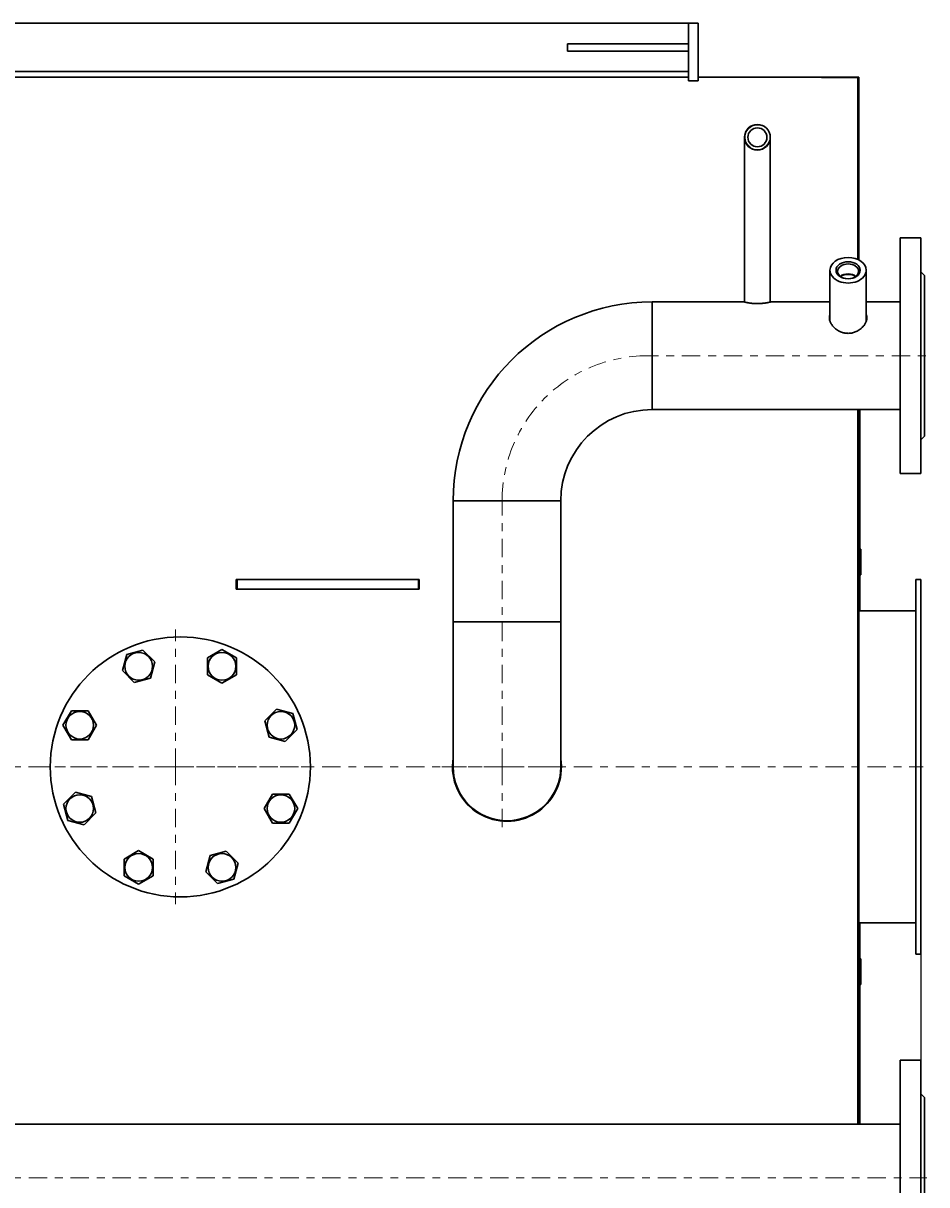
# Model space of a CAD drawing. Units: millimetres. Extents: x -423 to 6004, y -2727 to 2541.
# Drawn here: x 1299 to 2046, y -2224 to -1264 of the extents above; entities that cross this region are included whole.
import ezdxf

# ---------------------------------------------------------------- set-up
doc = ezdxf.new("R2010")
doc.units = ezdxf.units.MM
for name, pattern in [('K5LT_AXLED', [34.665927, 15.165927, -6.5, 6.5, -6.5]), ('K5LT_BASIC', [0]), ('K5LT_THIN', [0])]:
    doc.linetypes.add(name, pattern=pattern)
doc.layers.add('Системный слой', color=7, linetype='Continuous')
doc.styles.add('KDIMTEXTSTYLE', font='GOST_AU.SHX', dxfattribs={"width": 0.96, "oblique": 15, "height": 5})
doc.dimstyles.new('KDIMSTYLE (1.00)', dxfattribs={"dimtxt": 5, "dimasz": 1, "dimexe": 2, "dimexo": 0, "dimgap": 1, "dimtad": 1, "dimtxsty": 'KDIMTEXTSTYLE', "dimsah": 1, "dimcen": 0, "dimdle": 1, "dimadec": 0, "dimazin": 0, "dimtfac": 0.667, "dimtmove": 0, "dimatfit": 3, "dimfxl": 0, "dimtvp": 1, "dimtolj": 1, "dimtzin": 0, "dimarcsym": 0})

# ---------------------------------------------------------------- blocks, each defined once
blk = doc.blocks.new('KDIMARROW_01')
at = {"layer": 'Системный слой'}
blk.add_hatch(color=0, dxfattribs=at).paths.add_polyline_path([(0, 0), (-15, 1.97), (-13.5, 0), (-15, -1.97)])
at = {"layer": 'Системный слой', "color": 0, "linetype": 'K5LT_THIN', "lineweight": 15}
for p, q in [((-13.5, 0), (-15, 1.97)), ((-15, 1.97), (0, 0)), ((0, 0), (-15, -1.97)), ((-15, -1.97), (-13.5, 0)), ((0, 0), (-1, 0))]:
    blk.add_line(p, q, dxfattribs=at)
blk = doc.blocks.new('U1')
at = {"layer": 'Системный слой', "color": 30, "linetype": 'K5LT_AXLED', "lineweight": 15, "true_color": 0xff8000}
for q in [(1695.03, -1652.84), (1644.03, -1878.84), (1695.03, -1929.34), (1745.53, -1878.84)]:
    blk.add_line((1695.03, -1878.84), q, dxfattribs=at)
blk = doc.blocks.new('U35')
at = {"layer": 'Системный слой', "color": 30, "linetype": 'K5LT_AXLED', "lineweight": 15, "true_color": 0xff8000}
for q in [(1425.03, -1765.34), (1311.53, -1878.84), (1425.03, -1992.34), (1538.53, -1878.84)]:
    blk.add_line((1425.03, -1878.84), q, dxfattribs=at)

msp = doc.modelspace()

# ---------------------------------------------------------------- linework, layer by layer
at = {"layer": 'Системный слой', "color": 5, "linetype": 'K5LT_BASIC', "lineweight": 30, "true_color": 0x0000ff}
for p, q in [((69.035, -1263.838), (1849.035, -1263.838)), ((1849.035, -1263.838), (1857.035, -1263.838)), ((1849.035, -1263.838), (1849.035, -1283.838)), ((1857.035, -1283.838), (1857.035, -1263.838)), ((1749.035, -1280.838), (1749.035, -1286.838)), ((1849.035, -1280.838), (1749.035, -1280.838)), ((1849.035, -1286.838), (1749.035, -1286.838)), ((1849.035, -1283.838), (1849.035, -1303.078)), ((1857.035, -1283.838), (1857.035, -1303.078)), ((69.035, -1303.838), (1849.035, -1303.838)), ((1849.035, -1303.078), (1849.035, -1311.502)), ((1857.035, -1311.502), (1857.035, -1303.078)), ((69.035, -1308.338), (1849.035, -1308.338)), ((1849.035, -1311.502), (1857.035, -1311.502)), ((1857.035, -1308.338), (1989.035, -1308.338)), ((1989.035, -1308.838), (1959.035, -1308.838)), ((1989.835, -1308.338), (1989.035, -1308.338)), ((1989.035, -1308.338), (1989.035, -1459.155)), ((1989.035, -1459.155), (1989.035, -1308.338)), ((1989.835, -1459.538), (1989.835, -1308.338)), ((1895.385, -1398.838), (1895.385, -1358.188)), ((1916.685, -1398.838), (1916.685, -1358.188)), ((1895.385, -1494.423), (1895.385, -1398.838)), ((1916.685, -1494.423), (1916.685, -1398.838)), ((2041.035, -1441.338), (2024.035, -1441.338)), ((2024.035, -1636.338), (2024.035, -1441.338)), ((2041.035, -1636.338), (2041.035, -1441.338)), ((1966.035, -1468.127), (1966.035, -1510.255)), ((1996.035, -1468.127), (1996.035, -1510.255)), ((2044.035, -1472.338), (2041.035, -1469.338)), ((2044.035, -1605.338), (2044.035, -1472.338)), ((1819.035, -1583.338), (1819.035, -1494.338)), ((1819.035, -1583.338), (1819.035, -1494.338)), ((1895.035, -1494.338), (1819.035, -1494.338)), ((1966.035, -1494.338), (1917.035, -1494.338)), ((2024.035, -1494.338), (1996.035, -1494.338)), ((2024.035, -1583.338), (1819.035, -1583.338)), ((1989.035, -1583.338), (1989.035, -2174.338)), ((1989.035, -1898.838), (1989.035, -1583.338)), ((1989.835, -1898.838), (1989.835, -1583.338)), ((1990.635, -1583.338), (1990.635, -1749.838)), ((2044.035, -1605.338), (2041.035, -1608.338)), ((2041.035, -1636.338), (2024.035, -1636.338)), ((1743.535, -1658.838), (1654.535, -1658.838)), ((1654.535, -1658.838), (1743.535, -1658.838)), ((1654.535, -1758.838), (1654.535, -1658.838)), ((1743.535, -1758.838), (1743.535, -1658.838)), ((1990.635, -1698.814), (1991.6, -1698.814)), ((1991.6, -1698.814), (1991.6, -1720.114)), ((1991.6, -1698.814), (1991.6, -1720.114)), ((1475.27, -1723.838), (1475.27, -1731.838)), ((1475.27, -1723.838), (1476.035, -1723.838)), ((1476.035, -1723.838), (1476.035, -1731.838)), ((1516.035, -1723.838), (1476.035, -1723.838)), ((1552.499, -1723.838), (1516.035, -1723.838)), ((1587.465, -1723.838), (1552.499, -1723.838)), ((1621.001, -1723.838), (1587.465, -1723.838)), ((1625.791, -1723.838), (1621.001, -1723.838)), ((1625.791, -1723.838), (1626.414, -1723.838)), ((1626.035, -1723.838), (1626.035, -1731.838)), ((1626.414, -1723.838), (1626.414, -1731.838)), ((1990.635, -1720.114), (1991.6, -1720.114)), ((2037.035, -1723.838), (2041.035, -1723.838)), ((2037.035, -1723.838), (2037.035, -2033.838)), ((2041.035, -1723.838), (2041.035, -2033.838)), ((1475.27, -1731.838), (1476.035, -1731.838)), ((1516.035, -1731.838), (1476.035, -1731.838)), ((1552.499, -1731.838), (1516.035, -1731.838)), ((1587.465, -1731.838), (1552.499, -1731.838)), ((1621.001, -1731.838), (1587.465, -1731.838)), ((1625.486, -1731.838), (1621.001, -1731.838)), ((1625.486, -1731.838), (1626.414, -1731.838)), ((1989.835, -1749.838), (2037.035, -1749.838)), ((1743.535, -1758.838), (1654.535, -1758.838)), ((1654.535, -1758.838), (1654.535, -1878.838)), ((1654.535, -1758.838), (1743.535, -1758.838)), ((1743.535, -1758.838), (1743.535, -1878.838)), ((1381.209, -1799.275), (1384.795, -1785.891)), ((1384.795, -1785.891), (1398.179, -1782.305)), ((1398.179, -1782.305), (1407.977, -1792.103)), ((1451.476, -1788.761), (1463.476, -1781.832)), ((1463.476, -1781.832), (1475.476, -1788.761)), ((1407.977, -1792.103), (1404.391, -1805.487)), ((1451.476, -1802.617), (1451.476, -1788.761)), ((1475.476, -1788.761), (1475.476, -1802.617)), ((1391.007, -1809.073), (1381.209, -1799.275)), ((1404.391, -1805.487), (1391.007, -1809.073)), ((1463.476, -1809.545), (1451.476, -1802.617)), ((1475.476, -1802.617), (1463.476, -1809.545)), ((1332.029, -1844.397), (1338.957, -1832.397)), ((1338.957, -1832.397), (1352.814, -1832.397)), ((1352.814, -1832.397), (1359.742, -1844.397)), ((1498.799, -1840.81), (1508.597, -1831.012)), ((1508.597, -1831.012), (1521.982, -1834.598)), ((1521.982, -1834.598), (1525.568, -1847.982)), ((1502.386, -1854.194), (1498.799, -1840.81)), ((1338.957, -1856.397), (1332.029, -1844.397)), ((1359.742, -1844.397), (1352.814, -1856.397)), ((1525.568, -1847.982), (1515.77, -1857.78)), ((1352.814, -1856.397), (1338.957, -1856.397)), ((1515.77, -1857.78), (1502.386, -1854.194)), ((1989.035, -1858.838), (1989.835, -1858.838)), ((1989.035, -1858.838), (1989.035, -2174.338)), ((1989.835, -1858.838), (1989.835, -2174.338)), ((1332.501, -1909.694), (1342.299, -1899.896)), ((1342.299, -1899.896), (1355.684, -1903.482)), ((1498.328, -1913.279), (1505.256, -1901.279)), ((1505.256, -1901.279), (1519.112, -1901.279)), ((1519.112, -1901.279), (1526.04, -1913.279)), ((1741.035, -1893.543), (1741.035, -1894.994)), ((1741.035, -1893.543), (1741.035, -1894.994)), ((1989.835, -1898.838), (1989.035, -1898.838)), ((1336.088, -1923.078), (1332.501, -1909.694)), ((1355.684, -1903.482), (1359.27, -1916.866)), ((1736.993, -1902.063), (1736.993, -1903.007)), ((1359.27, -1916.866), (1349.472, -1926.664)), ((1505.256, -1925.279), (1498.328, -1913.279)), ((1526.04, -1913.279), (1519.112, -1925.279)), ((1349.472, -1926.664), (1336.088, -1923.078)), ((1519.112, -1925.279), (1505.256, -1925.279)), ((1382.594, -1955.059), (1394.594, -1948.131)), ((1394.594, -1948.131), (1406.594, -1955.059)), ((1453.679, -1952.189), (1467.063, -1948.603)), ((1467.063, -1948.603), (1476.861, -1958.401)), ((1382.594, -1968.916), (1382.594, -1955.059)), ((1406.594, -1955.059), (1406.594, -1968.916)), ((1450.092, -1965.573), (1453.679, -1952.189)), ((1476.861, -1958.401), (1473.275, -1971.785)), ((1394.594, -1975.844), (1382.594, -1968.916)), ((1406.594, -1968.916), (1394.594, -1975.844)), ((1459.89, -1975.371), (1450.092, -1965.573)), ((1473.275, -1971.785), (1459.89, -1975.371)), ((1989.835, -2007.838), (2037.035, -2007.838)), ((1990.635, -2007.838), (1990.635, -2174.338)), ((2037.035, -2033.838), (2041.035, -2033.838)), ((1990.635, -2037.562), (1991.6, -2037.562)), ((1991.6, -2037.562), (1991.6, -2058.862)), ((1991.6, -2037.562), (1991.6, -2058.862)), ((1990.635, -2058.862), (1991.6, -2058.862)), ((2041.035, -2121.338), (2024.035, -2121.338)), ((2024.035, -2316.338), (2024.035, -2121.338)), ((2041.035, -2316.338), (2041.035, -2121.338)), ((2044.035, -2152.338), (2041.035, -2149.338)), ((2044.035, -2285.338), (2044.035, -2152.338)), ((2024.035, -2174.338), (1279.035, -2174.338))]:
    msp.add_line(p, q, dxfattribs=at)
at = {"layer": 'Системный слой', "color": 30, "linetype": 'K5LT_AXLED', "lineweight": 15, "true_color": 0xff8000}
for p, q in [((1809.035, -1538.838), (2046.035, -1538.838)), ((-187.005, -1878.838), (2043.035, -1878.838)), ((1269.035, -2218.838), (2046.035, -2218.838))]:
    msp.add_line(p, q, dxfattribs=at)
at = {"layer": 'Системный слой', "color": 7, "linetype": 'K5LT_THIN', "lineweight": 15}
for p, q in [((1990.635, -1699.356), (1991.6, -1699.356)), ((1990.635, -1719.573), (1991.6, -1719.573)), ((1990.635, -2038.103), (1991.6, -2038.103)), ((1990.635, -2058.32), (1991.6, -2058.32))]:
    msp.add_line(p, q, dxfattribs=at)
at = {"layer": 'Системный слой', "color": 5, "linetype": 'K5LT_BASIC', "lineweight": 30, "true_color": 0x0000ff}
for centre, radius in [((1906.035, -1358.188), 10.65), ((1906.035, -1358.188), 7.85), ((1429.035, -1878.838), 107.5), ((1394.593, -1795.689), 11.4), ((1463.476, -1795.689), 11.4), ((1345.885, -1844.397), 11.4), ((1512.184, -1844.396), 11.4), ((1345.886, -1913.28), 11.4), ((1512.184, -1913.279), 11.4), ((1394.594, -1961.987), 11.4), ((1463.477, -1961.987), 11.4)]:
    msp.add_circle(centre, radius, dxfattribs=at)
at = {"layer": 'Системный слой', "color": 7, "linetype": 'K5LT_THIN', "lineweight": 15}
msp.add_arc((1906.035, -1358.188), 10.109, 70, 340, dxfattribs=at)
at = {"layer": 'Системный слой', "color": 5, "linetype": 'K5LT_BASIC', "lineweight": 30, "true_color": 0x0000ff}
for centre, radius, start, end in [((1819.035, -1658.838), 164.5, 90, 180), ((1989.876, -1510.079), 6.649, 10.916194, 22.14418), ((1819.035, -1658.838), 75.5, 90, 180), ((1699.035, -1878.838), 45, 180, 8.549192), ((1699.035, -1878.838), 45, 171.450903, 180), ((1699.035, -1878.838), 44.5, 180, 0)]:
    msp.add_arc(centre, radius, start, end, dxfattribs=at)
at = {"layer": 'Системный слой', "color": 30, "linetype": 'K5LT_AXLED', "lineweight": 15, "true_color": 0xff8000}
msp.add_arc((1815.035, -1658.838), 120, 90, 180, dxfattribs=at)
at = {"layer": 'Системный слой', "color": 5, "linetype": 'K5LT_BASIC', "lineweight": 30, "true_color": 0x0000ff}
for centre, major_axis, start_param, end_param in [((1981.035, -1468.127), (-15, 0), -1.5707963, 0), ((1981.035, -1468.127), (-15, 0), 3.1415927, 4.712389), ((1981.035, -1468.127), (-15, 0), 0, 3.1415927), ((1981.035, -1469.047), (-8.7, 0), -1.5707963, 0), ((1981.035, -1469.047), (-8.7, 0), 0, 3.1415927), ((1981.035, -1469.047), (-8.7, 0), 3.1415927, 4.712389), ((1981.035, -1477.32), (-8.7, 0), -1.5707963, -0.7374651), ((1981.035, -1479.441), (-11, 0), -1.5707963, -0.9664589), ((1981.035, -1477.32), (-8.7, 0), -2.4041276, -1.5707963), ((1981.035, -1479.441), (-11, 0), -2.1751337, -1.5707963)]:
    msp.add_ellipse(centre, major_axis=major_axis, ratio=0.7071068, start_param=start_param, end_param=end_param, dxfattribs=at)
msp.add_ellipse((1981.035, -1468.127), major_axis=(-10, 0), ratio=0.7071068, dxfattribs=at)
for points, knots in [([(1895.035, -1494.338), (1895.035, -1494.338), (1895.058, -1494.344), (1895.165, -1494.37), (1895.368, -1494.42), (1895.713, -1494.502), (1896.255, -1494.625), (1896.916, -1494.767), (1897.642, -1494.912), (1898.369, -1495.045), (1899.145, -1495.174), (1900.058, -1495.31), (1901.151, -1495.449), (1902.453, -1495.578), (1903.757, -1495.665), (1905.005, -1495.712), (1906.148, -1495.724), (1907.274, -1495.706), (1908.382, -1495.66), (1909.473, -1495.587), (1910.548, -1495.488), (1911.598, -1495.366), (1912.589, -1495.227), (1913.481, -1495.083), (1914.241, -1494.947), (1914.879, -1494.822), (1915.456, -1494.703), (1915.974, -1494.589), (1916.412, -1494.488), (1916.717, -1494.416), (1916.911, -1494.369), (1917.013, -1494.343), (1917.035, -1494.338), (1917.035, -1494.338)], [0, 0, 0, 0, 0.8560599, 1.7280301, 2.6161118, 3.8534663, 5.1646516, 6.5497647, 7.6367286, 8.6845118, 9.6916157, 10.6965003, 12.0274737, 13.4135961, 14.8548201, 15.9989652, 17.1192127, 18.2147362, 19.3103595, 20.4191914, 21.5418458, 22.7070031, 23.900917, 25.0524055, 26.1323654, 27.1078681, 28.0496682, 29.180656, 30.3014546, 31.412115, 32.2983918, 33.1937079, 34, 34, 34, 34]), ([(1966.035, -1504.732), (1965.908, -1505.045), (1965.706, -1505.681), (1965.56, -1506.572), (1965.535, -1507.141), (1965.535, -1507.372)], [0, 0, 0, 0, 2.2971248, 4.5114685, 6, 6, 6, 6]), ([(1965.535, -1507.372), (1965.535, -1507.485), (1965.545, -1507.945), (1965.633, -1508.767), (1965.884, -1509.846), (1966.268, -1510.932), (1966.78, -1512.013), (1967.422, -1513.088), (1968.2, -1514.156), (1969.23, -1515.329), (1970.561, -1516.559), (1972.237, -1517.769), (1973.943, -1518.704), (1975.568, -1519.372), (1977.002, -1519.809), (1978.385, -1520.101), (1979.718, -1520.266), (1980.601, -1520.302), (1981.035, -1520.302)], [0, 0, 0, 0, 0.3717302, 1.5026542, 2.6341649, 3.7658066, 4.897113, 6.0279917, 7.1963364, 8.4027825, 10.0525899, 11.7317133, 13.4402617, 14.696725, 15.8775692, 16.950716, 17.9917319, 19, 19, 19, 19]), ([(1965.665, -1508.819), (1965.725, -1508.51), (1965.837, -1508.089), (1965.989, -1507.685), (1966.035, -1507.572)], [0, 0, 0, 0, 3.5900821, 5, 5, 5, 5]), ([(1981.035, -1520.302), (1981.531, -1520.302), (1982.53, -1520.256), (1984.02, -1520.046), (1985.509, -1519.692), (1986.985, -1519.191), (1988.603, -1518.465), (1990.282, -1517.475), (1991.928, -1516.206), (1993.219, -1514.929), (1994.201, -1513.726), (1994.929, -1512.646), (1995.519, -1511.563), (1995.977, -1510.481), (1996.305, -1509.399), (1996.494, -1508.358), (1996.535, -1507.688), (1996.535, -1507.372)], [0, 0, 0, 0, 1.0924988, 2.1970674, 3.3140563, 4.4739076, 5.6644856, 7.2912228, 8.9010215, 10.4940101, 11.6323469, 12.737801, 13.8088327, 14.8780886, 15.9467064, 17.0162983, 18, 18, 18, 18]), ([(1996.535, -1507.372), (1996.535, -1507.038), (1996.493, -1506.408), (1996.318, -1505.527), (1996.138, -1504.988), (1996.035, -1504.732)], [0, 0, 0, 0, 2.1516322, 4.1236414, 6, 6, 6, 6])]:
    msp.add_open_spline(points, degree=3, knots=knots, dxfattribs=at)

# ---------------------------------------------------------------- block references
at = {"layer": 'Системный слой'}
for name in ['U1', 'U35']:
    msp.add_blockref(name, (0, 0), dxfattribs=at)

# ---------------------------------------------------------------- dimensions: what is measured, and where the dimension line sits
at = {"layer": 'Системный слой', "color": 7}
msp.add_linear_dim(base=(-181.005, -2711.512), p1=(2041.035, -1988.188), p2=(-181.005, -1878.838), location=(930.015, -2711.512), text='\\H90.0;\\W0.965;\\Q15;\\H90.0;\\W0.965;\\Q15;\\Q15;2226', dimstyle='KDIMSTYLE (1.00)', override={"dimexo": 0, "dimblk1": 'KDIMARROW_01', "dimblk2": 'KDIMARROW_01', "dimse1": 0, "dimse2": 0, "dimclrt": 7, "dimtolj": 1}, dxfattribs=at).render()

doc.saveas('drawing.dxf')
